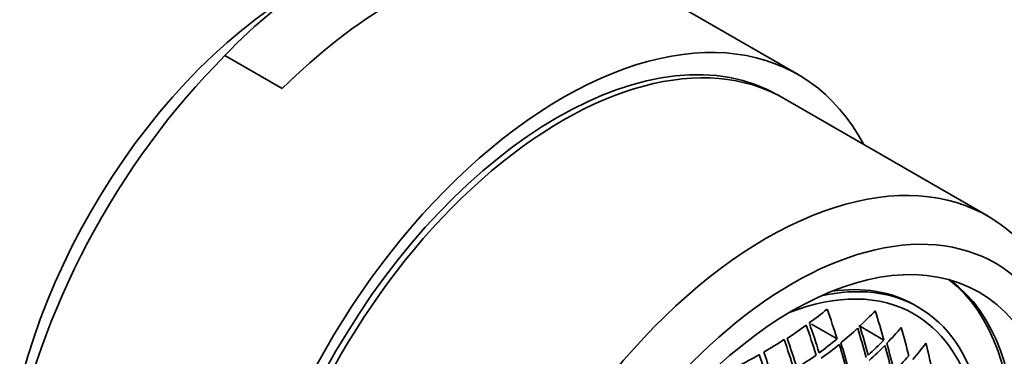
# Model space of a CAD drawing. Units: millimetres. Extents: x 0 to 1478, y 0 to 1758.
# Drawn here: x 1165 to 1192, y 560 to 569 of the extents above; entities that cross this region are included whole.
import ezdxf
from ezdxf import colors
from ezdxf.entities.mleader import LeaderData, LeaderLine
from ezdxf.math import Vec2, Vec3

# ---------------------------------------------------------------- set-up
doc = ezdxf.new("R2010")
doc.units = ezdxf.units.MM
doc.layers.add('DV6_Défaut', color=7, linetype='Continuous')
doc.layers.add('Défaut', color=7, linetype='Continuous')

# ---------------------------------------------------------------- blocks, each defined once
blk = doc.blocks.new('_DOT')
at = {"color": 0}
blk.add_line((0, 0), (-1, 0), dxfattribs=at)
at = {"color": 0, "const_width": 0.333}
blk.add_lwpolyline([(-0.1665, 0, 1), (0.1665, 0, 1)], format="xyb", close=True, dxfattribs=at)
blk = doc.blocks.new('SE5')
at = {"layer": 'DV6_Défaut', "color": 7, "linetype": 'Continuous', "lineweight": 35}
for p, q in [((1186.088, 567.136), (1179.998, 570.652)), ((1172.124, 566.755), (1170.576, 567.649)), ((1191.228, 563.302), (1185.571, 566.568)), ((1189.338, 560.844), (1189.244, 560.898)), ((1186.452, 560.379), (1187.143, 559.981)), ((1187.728, 560.348), (1188.412, 559.953))]:
    blk.add_line(p, q, dxfattribs=at)
for centre, radius, start, end in [((1179.306, 559.565), 11.898, 102.8023, 137.1977), ((1179.17, 570.26), 12.21, 306.2608, 309.1302), ((1160.952, 551.766), 27.449, 17.4143, 19.1895), ((1180.691, 568.014), 10.437, 312.6016, 315.8292), ((1163.388, 552.95), 25.984, 15.6337, 17.4472), ((1178.448, 571.251), 13.437, 303.132, 305.8054), ((1160.267, 551.352), 27.555, 17.305, 19.0694), ((1160.363, 551.409), 27.543, 17.3177, 19.0833), ((1179.973, 568.795), 11.506, 309.2049, 312.1899), ((1162.714, 552.52), 26.161, 15.4368, 17.2312), ((1162.782, 552.567), 26.153, 15.475, 17.2713), ((1181.467, 566.711), 9.805, 315.7399, 319.1271), ((1165.209, 553.709), 24.571, 13.6953, 15.5487), ((1177.764, 572.314), 14.685, 300.2512, 302.7626), ((1159.59, 550.954), 27.632, 17.2746, 19.0329), ((1159.689, 551.008), 27.609, 17.2477, 19.0065), ((1179.25, 569.765), 12.571, 306.1046, 308.8956), ((1180.762, 567.48), 10.731, 312.3175, 315.4616), ((1179.278, 569.646), 12.614, 306.1375, 308.9184), ((1162.075, 552.118), 26.285, 15.2857, 17.0666), ((1162.122, 552.151), 26.286, 15.3157, 17.0974), ((1180.76, 567.4), 10.799, 312.2043, 315.3305), ((1164.53, 553.261), 24.79, 13.4819, 15.3119), ((1164.595, 553.308), 24.778, 13.5218, 15.3538), ((1182.262, 565.393), 9.143, 319.2584, 322.8477), ((1167.224, 554.51), 22.96, 11.5884, 13.5046), ((1177.074, 573.507), 16.064, 297.3547, 299.7203), ((1158.896, 550.55), 27.65, 17.2547, 19.0111), ((1159.02, 550.621), 27.65, 17.2547, 19.0111), ((1178.527, 570.763), 13.804, 303.0564, 305.6611), ((1181.53, 566.15), 10.045, 315.4333, 318.744)]:
    blk.add_arc(centre, radius, start, end, dxfattribs=at)
for centre, major_axis, start_param, end_param in [((1164.156, 565.075), (5.75, 9.959), 0, 3.428944), ((1175.171, 558.716), (6.375, 11.042), 0.440697, 1.130099), ((1172.642, 560.176), (-5.681, -9.841), 3.926991, 5.497787), ((1179.713, 556.094), (-6.375, -11.042), 2.796891, 6.283185), ((1179.571, 556.175), (-6, -10.392), 3.141593, 6.283185), ((1179.713, 556.094), (6, 10.392), 0, 3.141593), ((1173.623, 559.61), (6.375, 11.042), 1.130099, 3.141593), ((1185.228, 552.91), (-6, -10.392), 2.767332, 5.086649), ((1185.935, 552.501), (-5.5, -9.526), 2.356194, 5.497787), ((1184.781, 553.168), (5.009, 8.677), 3.221641, 6.203137), ((1184.875, 553.114), (-5.009, -8.677), 0.067576, 3.074017), ((1184.875, 553.114), (4.463, 7.73), 0, 0.490354), ((1184.781, 553.168), (4.463, 7.73), 0, 0.425399), ((1184.875, 553.114), (4.354, 7.541), 0, 0.627743), ((1184.875, 553.114), (4.463, 7.73), 5.224271, 6.283185), ((1184.875, 553.114), (4.354, 7.541), 5.295278, 6.283185)]:
    blk.add_ellipse(centre, major_axis=major_axis, ratio=0.57735, start_param=start_param, end_param=end_param, dxfattribs=at)
at = {"layer": 'DV6_Défaut', "color": 7, "linetype": 'Continuous', "lineweight": 18}
blk.add_ellipse((1167.197, 563.32), major_axis=(-5.625, -9.743), ratio=0.57735, start_param=3.187033, end_param=6.283185, dxfattribs=at)
at = {"layer": 'DV6_Défaut', "color": 7, "linetype": 'Continuous', "lineweight": 35}
blk.add_ellipse((1185.935, 552.501), major_axis=(-5.05, -8.747), ratio=0.57735, dxfattribs=at)
blk.add_open_spline([(1172.504, 573.186), (1172.178, 573.337), (1171.523, 573.628), (1170.222, 573.708), (1168.764, 573.458), (1167.231, 572.839), (1165.69, 571.875), (1164.197, 570.597), (1162.811, 569.059), (1161.581, 567.317), (1160.549, 565.436), (1159.752, 563.475), (1159.221, 561.525), (1159.025, 560.011), (1159.011, 559.264), (1159.008, 559.054)], degree=3, knots=[0, 0, 0, 0, 0.0587, 0.137522, 0.217868, 0.300443, 0.384386, 0.468642, 0.552754, 0.636718, 0.720631, 0.804614, 0.888769, 0.973239, 1, 1, 1, 1], dxfattribs=at)

msp = doc.modelspace()

# ---------------------------------------------------------------- block references
at = {"layer": 'Défaut'}
msp.add_blockref('SE5', (0, 0), dxfattribs=at)

# ---------------------------------------------------------------- leaders
at = {"layer": 'Défaut', "color": 7, "linetype": 'Continuous', "lineweight": 18}
ml = msp.add_multileader_mtext('Standard', dxfattribs=at)
ml.set_content('{\\pxsm0.9;\\fSolid Edge ISO|b1||i0||c0|p34;\\W1.;17/03/2023\\P}', color=256)
ml.set_leader_properties()
ml.set_arrow_properties(name='DOT')
ml.build(insert=Vec2(0, 0))
ml.multileader.update_dxf_attribs({"leader_type": 0, "dogleg_length": 0, "arrow_head_size": 12})
ctx = ml.context
ctx.base_point, ctx.char_height, ctx.arrow_head_size, ctx.landing_gap_size = Vec3(1390.407, 1750.708), 12, 12, 4.2
notes = []
notes.append((ctx, [(0, (0, 0, 0), (0, 0), (1, 0), 1, [])]))
ctx.mtext.insert = Vec3(1392.407, 1756.828)
for ctx, leaders in notes:
    for number, flags, end, landing, length, lines in leaders:
        leader = LeaderData()
        leader.index, (leader.has_last_leader_line, leader.has_dogleg_vector, leader.attachment_direction) = number, flags
        leader.last_leader_point, leader.dogleg_vector, leader.dogleg_length = Vec3(end), Vec3(landing), length
        for number, points, colour, breaks in lines:
            line = LeaderLine()
            line.index, line.vertices, line.color, line.breaks = number, Vec3.list(points), colors.encode_raw_color(colour), breaks
            leader.lines.append(line)
        ctx.leaders.append(leader)

doc.saveas('drawing.dxf')
